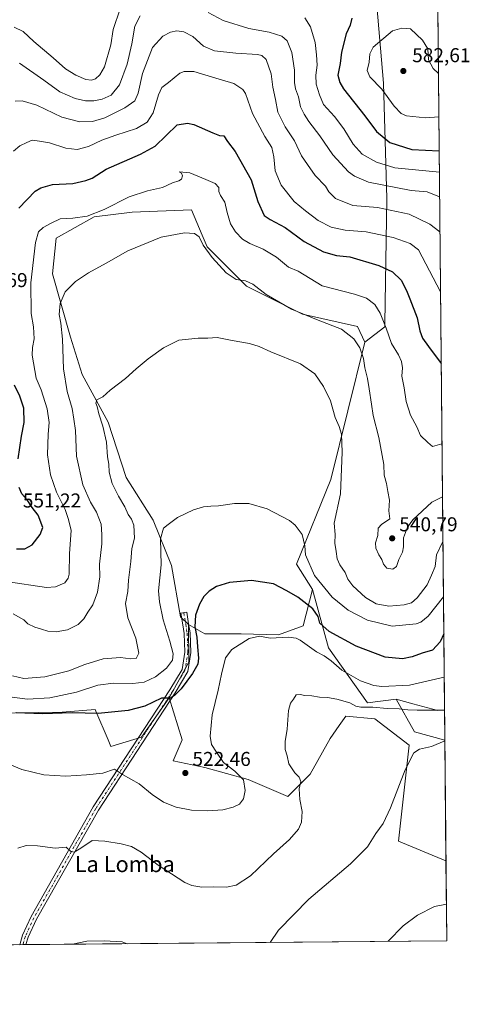
# Model space of a CAD drawing. Units: metres. Extents: x 563231 to 566691, y 4714838 to 4717185.
# Drawn here: x 566457 to 566682, y 4714840 to 4715333 of the extents above; entities that cross this region are included whole.
import ezdxf
from ezdxf.enums import TextEntityAlignment as Align

# ---------------------------------------------------------------- set-up
doc = ezdxf.new("R2010")
doc.units = ezdxf.units.M
doc.header["$MEASUREMENT"] = 0
doc.linetypes.add('DGN Style 4', pattern=[2.6384748266838614, 1.318413404963828, -0.6592067024819142, 0.001648016756204785, -0.6592067024819142])
for name, color, linetype, lineweight in [('Camino Cxs', 7, 'Continuous', 0), ('Camino eje', 30, 'DGN Style 4', 13), ('Comarca CxS', 21, 'Continuous', 0), ('Comunidad Autónoma CxS', 142, 'Continuous', 0), ('Cultivos herbáceos CxS', 92, 'Continuous', 0), ('Cultivos leñosos CxS', 92, 'Continuous', 0), ('Curva de nivel maestra', 30, 'Continuous', 30), ('Curva de nivel normal', 30, 'Continuous', 0), ('Matorral CxS', 135, 'Continuous', 0), ('Municipio CxS', 4, 'Continuous', 0), ('Provincia CxS', 1, 'Continuous', 0), ('Punto de cota en terreno', 7, 'Continuous', 0), ('Rótulo de punto de cota en terreno', 7, 'Continuous', 0), ('Texto cartográfico', 7, 'Continuous', 0)]:
    doc.layers.add(name, color=color, linetype=linetype, lineweight=lineweight)
doc.styles.add('Style-Arial', font='txt')

# ---------------------------------------------------------------- blocks, each defined once
blk = doc.blocks.new('*U14')
at = {"layer": 'Cultivos herbáceos CxS', "color": 92, "linetype": 'Continuous', "lineweight": 0}
blk.add_polyline3d([(566431.7461000001, 4714985.634099999, 524.2462999999989), (566478.5487000003, 4714986.2929, 526.710699999996), (566495.0285, 4714987.611099999, 526.3073000000004), (566495.3656000001, 4714986.824100001, 526.0724000000046), (566501.5478999997, 4714972.398700001, 522.8730999999971), (566502.9385000002, 4714969.153700001, 522.3889000000054), (566518.0998999998, 4714973.7675, 522.7402000000002), (566531.9430999998, 4714993.543099999, 525.5696999999927), (566538.5345000001, 4714972.448899999, 522.3996000000043), (566533.9200999998, 4714961.9023, 522.4311000000016), (566549.7405000003, 4714958.606100001, 521.585500000001), (566571.4938000003, 4714952.6733, 519.140400000004), (566591.2691000003, 4714944.1033, 516.1836000000039), (566602.4754999997, 4714955.3093, 513.9220999999961), (566612.3639000002, 4714973.1073, 513.1533000000054), (566616.9188000001, 4714979.559900001, 513.3371000000043), (566620.2741, 4714984.3137, 513.9014000000025), (566634.7766000004, 4714982.995100001, 513.8049000000028), (566651.9151, 4714969.8113, 510.7627999999968), (566646.6404999997, 4714921.690099999, 508.9174000000058), (566670.2976000002, 4714911.880799999, 507.1187999999966), (566670.6799999997, 4714871.980000001, 503.3196999999927), (566447.0763999998, 4714869.899700001, 513.6206999999995)], dxfattribs=at)
blk.add_polyline3d([(566653.7533999998, 4714990.507900001, 516.8209999999963), (566666.2812999999, 4714987.0493, 515.6092000000062), (566669.5754000006, 4714987.2323, 515.5504999999976), (566669.7191000005, 4714972.247300001, 510.1141999999964), (566654.5516999997, 4714976.402899999, 511.4170000000013), (566645.4013, 4714992.813899999, 517.6435000000056)], close=True, dxfattribs=at)
blk = doc.blocks.new('5PATER')
at = {"layer": 'Cultivos leñosos CxS', "linetype": 'Continuous', "lineweight": 0}
h = blk.add_hatch(color=51, dxfattribs=at)
edge = h.paths.add_edge_path()
edge.add_ellipse((0, 0), major_axis=(-0.1095731443231308, -0.1110710700762829), ratio=0.9994222409660322, start_angle=0, end_angle=360)

msp = doc.modelspace()

# ---------------------------------------------------------------- linework, layer by layer
at = {"layer": 'Camino Cxs', "color": 7, "linetype": 'Continuous', "lineweight": 0, "extrusion": (0.03485839210880113, 0.0003242537742949828, 0.9993922089745743), "elevation": 21786.24173215899, "flags": 128}
msp.add_lwpolyline([(4709397.050172702, -609903.1591315927), (4709397.050172702, -609900.017986626)], dxfattribs=at)
at = {"layer": 'Camino Cxs', "color": 7, "linetype": 'Continuous', "lineweight": 0}
msp.add_polyline3d([(566460.4770000001, 4714870.0244, 511.8369999999995), (566457.3378999997, 4714869.995100001, 511.9465000000055), (566458.7605, 4714874.769099999, 512.2880000000005), (566463.1180999996, 4714884.130100001, 512.7081999999937), (566494.0928999997, 4714938.865900001, 517.5497999999934), (566532.3951000003, 4714997.505700001, 525.8669999999984), (566538.4260999998, 4715007.6347, 527.0681000000042), (566539.8821, 4715016.367699999, 527.6312999999936), (566539.4757000003, 4715025.690099999, 527.2360000000045), (566538.7758999999, 4715030.0449, 527.1006000000052), (566537.8240999999, 4715035.755700001, 526.7581000000064), (566540.7833000004, 4715036.2489, 526.151199999993), (566541.7364999996, 4715030.5295, 526.3638999999966), (566542.4653000003, 4715025.9943, 526.4225000000006), (566542.8929000003, 4715016.1843, 526.4829999999929), (566541.2925000004, 4715006.5847, 526.2065000000002), (566534.9408999998, 4714995.917300001, 525.2287000000069), (566496.6568999998, 4714937.305299999, 517.5016999999935), (566465.7877000002, 4714882.756100001, 512.4296000000032), (566461.5729, 4714873.702099999, 512.0192999999999)], close=True, dxfattribs=at)
msp.add_polyline3d([(566457.3378999997, 4714869.995100001, 511.9465000000055), (566458.7605, 4714874.769099999, 512.2880000000005), (566463.1180999996, 4714884.130100001, 512.7081999999937), (566494.0928999997, 4714938.865900001, 517.5497999999934), (566532.3951000003, 4714997.505700001, 525.8669999999984), (566538.4260999998, 4715007.6347, 527.0681000000042), (566539.8821, 4715016.367699999, 527.6312999999936), (566539.4757000003, 4715025.690099999, 527.2360000000045), (566538.7758999999, 4715030.0449, 527.1006000000052), (566537.8240999999, 4715035.755700001, 526.7581000000064), (566540.7833000004, 4715036.2489, 526.151199999993), (566541.7364999996, 4715030.5295, 526.3638999999966), (566542.4653000003, 4715025.9943, 526.4225000000006), (566542.8929000003, 4715016.1843, 526.4829999999929), (566541.2925000004, 4715006.5847, 526.2065000000002), (566534.9408999998, 4714995.917300001, 525.2287000000069), (566496.6568999998, 4714937.305299999, 517.5016999999935), (566465.7877000002, 4714882.756100001, 512.4296000000032), (566461.5729, 4714873.702099999, 512.0192999999999), (566460.4770000001, 4714870.024300001, 511.8369999999995)], dxfattribs=at)
at = {"layer": 'Camino eje', "color": 30, "linetype": 'DGN Style 4', "lineweight": 13}
msp.add_polyline3d([(566539.3037, 4715036.0023, 526.452900000004), (566540.2560999999, 4715030.2873, 526.7277999999933), (566540.9704999998, 4715025.8421, 526.8295000000071), (566541.3875000002, 4715016.275900001, 527.0721999999951), (566539.8592999997, 4715007.1097, 526.6407999999938), (566533.6681000004, 4714996.7115, 525.5659000000014), (566495.3749000002, 4714938.0855, 517.5317000000068), (566464.4528999999, 4714883.4431, 512.5685999999987), (566460.1667, 4714874.2357, 512.1459000000032), (566458.9073999999, 4714870.0097, 511.8754999999946)], dxfattribs=at)
at = {"layer": 'Comarca CxS', "color": 21, "linetype": 'Continuous', "lineweight": 0, "flags": 128}
msp.add_lwpolyline([(564488.0078937764, 4714851.673413686), (563251.5500004753, 4714840.169982819), (563230.5100004754, 4717153.449982794), (564465.1468004752, 4717164.940268517), (565733.5414287364, 4717176.744725256), (566648.5100005007, 4717185.259982794), (566658.7761245833, 4716114.063793521), (566670.6800005015, 4714871.979982818)], close=True, dxfattribs=at)
at = {"layer": 'Comunidad Autónoma CxS', "color": 142, "linetype": 'Continuous', "lineweight": 0, "flags": 128}
msp.add_lwpolyline([(564488.0078937764, 4714851.673413686), (563251.5500004753, 4714840.169982819), (563230.5100004754, 4717153.449982794), (564465.1468004752, 4717164.940268517), (565733.5414287364, 4717176.744725256), (566648.5100005007, 4717185.259982794), (566658.7761245833, 4716114.063793521), (566670.6800005015, 4714871.979982818)], close=True, dxfattribs=at)
at = {"layer": 'Cultivos herbáceos CxS', "color": 92, "linetype": 'Continuous', "lineweight": 0, "extrusion": (-0.01984357433199714, -0.364318996190709, 0.9310627806825514), "elevation": -1728523.760550522, "flags": 128}
msp.add_lwpolyline([(309372.5789874345, 4412339.371635052), (309382.6083887198, 4412322.306139066), (309397.9793504351, 4412318.735444748)], dxfattribs=at)
at = {"layer": 'Cultivos herbáceos CxS', "color": 92, "linetype": 'Continuous', "lineweight": 0, "extrusion": (0.003267820174140981, -0.3410047743711435, 0.9400558840874276), "elevation": -1605496.73676165, "flags": 128}
msp.add_lwpolyline([(611824.8109076272, 4427219.206593897), (611824.8109076272, 4427203.265320309)], dxfattribs=at)
at = {"layer": 'Cultivos herbáceos CxS', "color": 92, "linetype": 'Continuous', "lineweight": 0, "extrusion": (0.0009083184845092809, -0.09477652562593997, 0.9954981592890096), "elevation": -445843.413747339, "flags": 128}
msp.add_lwpolyline([(611828.9338778951, 4688112.470089164), (611828.9338778951, 4688072.387109596)], dxfattribs=at)
at = {"layer": 'Cultivos herbáceos CxS', "color": 92, "linetype": 'Continuous', "lineweight": 0, "extrusion": (0.0413391438088764, 0.0003846137475614947, 0.9991450982021651), "elevation": 25741.97472537783, "flags": 128}
msp.add_lwpolyline([(4709395.930734995, -609968.047528252), (4709395.930734995, -609757.6555661997)], dxfattribs=at)
at = {"layer": 'Cultivos herbáceos CxS', "color": 92, "linetype": 'Continuous', "lineweight": 0, "extrusion": (0.0901618030019379, 0.000838714402599761, 0.9959267773474065), "elevation": 55537.43715155392, "flags": 128}
msp.add_lwpolyline([(4709396.86948528, -607759.7248772535), (4709396.86948528, -607758.1488900008)], dxfattribs=at)
at = {"layer": 'Cultivos herbáceos CxS', "color": 92, "linetype": 'Continuous', "lineweight": 0, "extrusion": (0.07616041450896402, 0.0007084238352212756, 0.9970953261336113), "elevation": 46992.52129259854, "flags": 128}
msp.add_lwpolyline([(4709397.230849132, -608478.8453354546), (4709397.230849133, -608477.2710948979)], dxfattribs=at)
at = {"layer": 'Cultivos herbáceos CxS', "color": 92, "linetype": 'Continuous', "lineweight": 0}
msp.add_polyline3d([(566629.8245000001, 4715171.305500001, 541.5292999999947), (566612.7232999997, 4715102.637499999, 533.1842999999935), (566595.6601, 4715060.3727, 528.4415000000008), (566603.6063000001, 4715047.614499999, 528.486699999994), (566598.8847000003, 4715029.411900001, 522.9729999999981), (566586.6297000004, 4715024.897100001, 520.6625000000058), (566567.9243000001, 4715025.5419, 520.6652000000031), (566549.8640999999, 4715025.542099999, 523.8919000000024), (566541.6407000005, 4715030.087900001, 526.4204999999929), (566537.6086999997, 4715033.9277, 527.0641000000032), (566533.0943, 4715059.7283, 528.9263999999966), (566524.0647, 4715082.3037, 531.5527000000002), (566510.5201000003, 4715103.589299999, 533.3107000000019), (566501.4901000002, 4715131.324899999, 534.6429000000062), (566488.5903000003, 4715155.190500001, 537.428899999999), (566482.7856999999, 4715173.8959, 539.242499999993), (566473.7560999999, 4715205.501700001, 542.4358999999968), (566475.5305000005, 4715223.3369, 543.8202000000019), (566494.5286999998, 4715234.0189, 545.5078999999969), (566513.5279000001, 4715236.392700001, 543.2502999999997), (566543.2117, 4715237.578299999, 542.4523000000045), (566548.4962999999, 4715224.945699999, 541.0800000000017), (566550.9880999997, 4715218.990300001, 540.9223000000056), (566570.5773, 4715199.4003, 539.9759000000049), (566598.5818999996, 4715185.404899999, 540.7737000000052), (566626.1489000004, 4715179.274700001, 541.8510999999999)], close=True, dxfattribs=at)
for points in [[(566629.8245000001, 4715171.305500001, 541.5292999999947), (566626.1489000004, 4715179.274700001, 541.8510999999999), (566598.5818999996, 4715185.404899999, 540.7737000000052), (566570.5773, 4715199.4003, 539.9759000000049), (566550.9880999997, 4715218.990300001, 540.9223000000056), (566548.4962999999, 4715224.945699999, 541.0800000000017), (566543.2117, 4715237.578299999, 542.4523000000045), (566513.5279000001, 4715236.392700001, 543.2502999999997), (566494.5286999998, 4715234.0189, 545.5078999999969), (566475.5305000005, 4715223.3369, 543.8202000000019), (566473.7560999999, 4715205.501700001, 542.4358999999968), (566482.7856999999, 4715173.8959, 539.242499999993), (566488.5903000003, 4715155.190500001, 537.428899999999), (566501.4901000002, 4715131.324899999, 534.6429000000062), (566510.5201000003, 4715103.589299999, 533.3107000000019), (566524.0647, 4715082.3037, 531.5527000000002), (566533.0943, 4715059.7283, 528.9263999999966), (566537.6086999997, 4715033.9277, 527.0641000000032), (566541.6407000005, 4715030.087900001, 526.4204999999929)], [(566629.8245000001, 4715171.305500001, 541.5292999999947), (566612.7232999997, 4715102.637499999, 533.1842999999935), (566595.6601, 4715060.3727, 528.4415000000008), (566603.6063000001, 4715047.614499999, 528.486699999994)], [(566541.6407000005, 4715030.087900001, 526.4204999999929), (566549.8640999999, 4715025.542099999, 523.8919000000024), (566567.9243000001, 4715025.5419, 520.6652000000031), (566586.6297000004, 4715024.897100001, 520.6625000000058), (566598.8847000003, 4715029.411900001, 522.9729999999981), (566603.6063000001, 4715047.614499999, 528.486699999994)], [(566531.9430999998, 4714993.543099999, 525.5696999999927), (566518.0998999998, 4714973.7675, 522.7402000000002), (566502.9385000002, 4714969.153700001, 522.3889000000054), (566501.5478999997, 4714972.398700001, 522.8730999999971), (566495.3656000001, 4714986.824100001, 526.0724000000046), (566495.0285, 4714987.611099999, 526.3073000000004), (566478.5487000003, 4714986.2929, 526.710699999996), (566431.7461000001, 4714985.634099999, 524.2462999999989)], [(566531.9430999998, 4714993.543099999, 525.5696999999927), (566538.5345000001, 4714972.448899999, 522.3996000000043), (566533.9200999998, 4714961.9023, 522.4311000000016), (566549.7405000003, 4714958.606100001, 521.585500000001), (566571.4938000003, 4714952.6733, 519.140400000004), (566591.2691000003, 4714944.1033, 516.1836000000039), (566602.4754999997, 4714955.3093, 513.9220999999961), (566612.3639000002, 4714973.1073, 513.1533000000054), (566616.9188000001, 4714979.559900001, 513.3371000000043), (566620.2741, 4714984.3137, 513.9014000000025), (566634.7766000004, 4714982.995100001, 513.8049000000028), (566651.9151, 4714969.8113, 510.7627999999968), (566646.6404999997, 4714921.690099999, 508.9174000000058), (566670.2976000002, 4714911.880799999, 507.1187999999966)], [(566645.4013, 4714992.813899999, 517.6435000000056), (566653.7533999998, 4714990.507900001, 516.8209999999963), (566666.2812999999, 4714987.0493, 515.6092000000062), (566669.5754000006, 4714987.2323, 515.5504999999976)]]:
    msp.add_polyline3d(points, dxfattribs=at)
at = {"layer": 'Cultivos leñosos CxS', "color": 92, "linetype": 'Continuous', "lineweight": 0, "extrusion": (-0.2109574187918008, 0.03323615334425891, 0.9769300515224095), "elevation": 37707.5768702825, "flags": 128}
msp.add_lwpolyline([(-4745750.396506876, -170028.6748442297), (-4745731.907759, -170025.49587119), (-4745712.787754598, -170032.6587450431)], dxfattribs=at)
at = {"layer": 'Cultivos leñosos CxS', "color": 92, "linetype": 'Continuous', "lineweight": 0, "extrusion": (-0.01984357433199714, -0.364318996190709, 0.9310627806825514), "elevation": -1728523.760550522, "flags": 128}
msp.add_lwpolyline([(309372.5789874345, 4412339.371635052), (309382.6083887198, 4412322.306139066), (309397.9793504351, 4412318.735444748)], dxfattribs=at)
at = {"layer": 'Cultivos leñosos CxS', "color": 92, "linetype": 'Continuous', "lineweight": 0, "extrusion": (0.0004749697841878501, -0.0495546335052908, 0.9987713015009294), "elevation": -232870.0832849815, "flags": 128}
msp.add_lwpolyline([(611833.5421496314, 4703563.475118491), (611833.5421496314, 4703503.03147867)], dxfattribs=at)
at = {"layer": 'Cultivos leñosos CxS', "color": 92, "linetype": 'Continuous', "lineweight": 0}
msp.add_polyline3d([(566645.4013, 4714992.813899999, 517.6435000000056), (566654.5516999997, 4714976.402899999, 511.4170000000013), (566669.7191000005, 4714972.247300001, 510.1141999999964), (566670.2976000002, 4714911.880799999, 507.1187999999966), (566646.6404999997, 4714921.690099999, 508.9174000000058), (566651.9151, 4714969.8113, 510.7627999999968), (566634.7766000004, 4714982.995100001, 513.8049000000028), (566620.2741, 4714984.3137, 513.9014000000025), (566616.9188000001, 4714979.559900001, 513.3371000000043), (566612.3639000002, 4714973.1073, 513.1533000000054), (566602.4754999997, 4714955.3093, 513.9220999999961), (566591.2691000003, 4714944.1033, 516.1836000000039), (566571.4938000003, 4714952.6733, 519.140400000004), (566549.7405000003, 4714958.606100001, 521.585500000001), (566533.9200999998, 4714961.9023, 522.4311000000016), (566538.5345000001, 4714972.448899999, 522.3996000000043), (566531.9430999998, 4714993.543099999, 525.5696999999927), (566541.8311000001, 4715011.3411, 527.0994000000064), (566541.6407000005, 4715030.087900001, 526.4204999999929), (566549.8640999999, 4715025.542099999, 523.8919000000024), (566567.9243000001, 4715025.5419, 520.6652000000031), (566586.6297000004, 4715024.897100001, 520.6625000000058), (566598.8847000003, 4715029.411900001, 522.9729999999981), (566603.6063000001, 4715047.614499999, 528.486699999994), (566611.5465000002, 4715018.488700001, 522.6273999999976), (566631.1573000001, 4714991.022299999, 516.6085000000021)], close=True, dxfattribs=at)
for points in [[(566541.6407000005, 4715030.087900001, 526.4204999999929), (566549.8640999999, 4715025.542099999, 523.8919000000024), (566567.9243000001, 4715025.5419, 520.6652000000031), (566586.6297000004, 4715024.897100001, 520.6625000000058), (566598.8847000003, 4715029.411900001, 522.9729999999981), (566603.6063000001, 4715047.614499999, 528.486699999994)], [(566603.6063000001, 4715047.614499999, 528.486699999994), (566611.5465000002, 4715018.488700001, 522.6273999999976), (566631.1573000001, 4714991.022299999, 516.6085000000021), (566645.4013, 4714992.813899999, 517.6435000000056)], [(566531.9430999998, 4714993.543099999, 525.5696999999927), (566538.5345000001, 4714972.448899999, 522.3996000000043), (566533.9200999998, 4714961.9023, 522.4311000000016), (566549.7405000003, 4714958.606100001, 521.585500000001), (566571.4938000003, 4714952.6733, 519.140400000004), (566591.2691000003, 4714944.1033, 516.1836000000039), (566602.4754999997, 4714955.3093, 513.9220999999961), (566612.3639000002, 4714973.1073, 513.1533000000054), (566616.9188000001, 4714979.559900001, 513.3371000000043), (566620.2741, 4714984.3137, 513.9014000000025), (566634.7766000004, 4714982.995100001, 513.8049000000028), (566651.9151, 4714969.8113, 510.7627999999968), (566646.6404999997, 4714921.690099999, 508.9174000000058), (566670.2976000002, 4714911.880799999, 507.1187999999966)]]:
    msp.add_polyline3d(points, dxfattribs=at)
at = {"layer": 'Curva de nivel maestra', "color": 30, "linetype": 'Continuous', "lineweight": 30, "flags": 128}
for points, elevation in [([(566623.2800000003, 4715333.470100001), (566622.4199999999, 4715329.950099999), (566620.3600000005, 4715325.550100001), (566618.0599999996, 4715316.4101), (566617.3600000005, 4715310.710100001), (566616.3499999996, 4715304.9901), (566617.2300000004, 4715301.170100001), (566619.1399999997, 4715298.1501), (566629.7000000002, 4715284.6501), (566635.5800000001, 4715276.720100001), (566642.2000000002, 4715271.1601), (566653.1600000003, 4715267.6801), (566666.8935000002, 4715267.071799999)], 575), ([(566456.8200000003, 4715238.4001), (566465.0599999996, 4715246.860099999), (566467.8399999999, 4715248.550100001), (566473.7999999998, 4715250.2501), (566483.9299999997, 4715250.800100001), (566490.3700000001, 4715252.2301), (566493.5, 4715253.390100001), (566500.5, 4715257.8301), (566517.6699999999, 4715265.420100001), (566525.04, 4715269.380100001), (566535.9199999999, 4715280.0001), (566541.1600000003, 4715280.9001), (566544.3700000001, 4715280.280099999), (566553.8099999996, 4715276.0101), (566557.2100000001, 4715274.7401), (566559.29, 4715274.4901), (566561.1500000004, 4715271.7401), (566564.9500000002, 4715266.710100001), (566572.9299999997, 4715252.4801), (566576.29, 4715241.720100001), (566579.5, 4715234.7601), (566582.5099999999, 4715232.710100001), (566589.9800000004, 4715228.640100001), (566599.4500000002, 4715221.790100001), (566609.1600000003, 4715216.4801), (566615.5300000003, 4715214.7301), (566622.2699999996, 4715214.090100001), (566636.6799999997, 4715209.6601), (566643.6299999999, 4715206.550100001), (566647.8499999996, 4715202.360099999), (566650.5499999998, 4715197.280099999), (566652.1699999999, 4715192.970100001), (566655.9600000001, 4715183.5001), (566657.2199999997, 4715177.110099999), (566658.5, 4715173.380100001), (566661.6399999997, 4715169.2401), (566667.9127000002, 4715160.7271)], 550), ([(566456.5800000001, 4715112.940099999), (566458.1500000004, 4715124.270099999), (566459.4800000004, 4715131.2401), (566459.3399999999, 4715138.4001), (566457.4100000003, 4715144.4001), (566454.6900000004, 4715149.8101)], 550), ([(566455.7699999996, 4715067.940099999), (566459.8899999997, 4715068.0101), (566463.5599999996, 4715070.040100001), (566467.6299999999, 4715075.2301), (566468.8499999996, 4715078.6601), (566466.4900000002, 4715084.8101), (566463.4800000004, 4715088.7401), (566461.04, 4715092.5801), (566458.3600000005, 4715095.5701), (566457.0800000001, 4715098.620100001)], 550), ([(566669.2089999998, 4715025.4681), (566667.4400000004, 4715021.4001), (566663.5899999999, 4715017.3301), (566658.4400000004, 4715015.770099999), (566653.4100000003, 4715013.9001), (566648.5800000001, 4715012.890100001), (566639.8799999999, 4715013.7601), (566625.3899999997, 4715019.280099999), (566612.0199999996, 4715026.6601), (566607.2800000003, 4715030.800100001), (566606.4500000002, 4715034.1801), (566603.79, 4715038.040100001), (566596.2599999999, 4715043.870100001), (566590.8700000001, 4715046.9801), (566584.1799999997, 4715050.470100001), (566573.1799999997, 4715052.0701), (566562.1799999997, 4715051.170100001), (566555.6200000001, 4715049.090100001), (566551.9400000004, 4715046.7401), (566549.29, 4715044.1801), (566547.1200000001, 4715040.350099999), (566545.1799999997, 4715034.7401), (566544.8799999999, 4715028.9101), (566545.8600000005, 4715023.860099999), (566546.0899999999, 4715018.9801), (566546.6399999997, 4715013.3101), (566546.2999999998, 4715010.350099999), (566543.7400000002, 4715005.700099999), (566537.9800000004, 4714997.9301), (566534.6900000004, 4714994.6801), (566532.6500000004, 4714993.300100001), (566528.1299999999, 4714993.2601), (566519.7999999998, 4714989.3301), (566511.4400000004, 4714987.0601), (566496.5099999999, 4714985.6501), (566483.6100000005, 4714985.890100001), (566468.7999999998, 4714985.4901), (566455.5300000003, 4714985.960100001)], 525)]:
    msp.add_lwpolyline(points, dxfattribs=dict(at, elevation=elevation))
at = {"layer": 'Curva de nivel normal', "color": 30, "linetype": 'Continuous', "lineweight": 0, "flags": 128}
for points, elevation in [([(566454.5700000003, 4715328.850099999), (566459.1100000005, 4715326.6801), (566464.4699999997, 4715321.8201), (566474.0899999999, 4715313.630100001), (566480.25, 4715308.100099999), (566485.3300000001, 4715304.850099999), (566490.2999999998, 4715302.7301), (566493.1299999999, 4715302.340100001), (566495.2199999997, 4715303.100099999), (566497.4000000004, 4715305.0801), (566499.6200000001, 4715309.030099999), (566502.9199999999, 4715320.0801), (566504.0999999996, 4715327.8201), (566507.4500000002, 4715338.0101)], 570), ([(566457.2699999996, 4715310.9901), (566469.4699999997, 4715302.440099999), (566477.3200000003, 4715296.530099999), (566485.0099999999, 4715293.1601), (566490.25, 4715292.0101), (566494.4100000003, 4715292.0701), (566498.5199999996, 4715292.9001), (566503.0499999998, 4715294.9801), (566507.1900000004, 4715300.130100001), (566510.9400000004, 4715310.4001), (566513.4199999999, 4715320.620100001), (566514.9199999999, 4715329.360099999), (566517.4600000001, 4715334.670100001)], 565), ([(566551.4400000004, 4715336.300100001), (566559.04, 4715332.3101), (566571.7999999998, 4715328.2401), (566581.9299999997, 4715326.340100001), (566588.25, 4715324.4901), (566591.0099999999, 4715322.040100001), (566593.2300000004, 4715316.190099999), (566594.54, 4715307.4101), (566594.54, 4715301.3201), (566595.1100000005, 4715298.100099999), (566596.5800000001, 4715294.110099999), (566597.5499999998, 4715289.0801), (566599.5199999996, 4715285.380100001), (566601.7999999998, 4715281.670100001), (566607.3200000003, 4715274.520099999), (566613.7400000002, 4715265.130100001), (566621.5800000001, 4715256.5101), (566624.6799999997, 4715254.370100001), (566631.6699999999, 4715251.390100001), (566652.9600000001, 4715247.1501), (566660.9100000003, 4715246.4901), (566667.1139000002, 4715244.078500001)], 565), ([(566599.7199999997, 4715333.5801), (566602.54, 4715329.030099999), (566604.9299999997, 4715321.280099999), (566605.5300000003, 4715315.0101), (566606, 4715309.870100001), (566605.3499999996, 4715304.880100001), (566605.5099999999, 4715300.370100001), (566607.0999999996, 4715295.040100001), (566609.1200000001, 4715290.2401), (566614.6500000004, 4715284.170100001), (566619.2999999998, 4715278.030099999), (566623.8499999996, 4715270.390100001), (566628.4500000002, 4715265.420100001), (566635.5499999998, 4715261.460100001), (566644.7400000002, 4715258.5101), (566666.9956999999, 4715256.407600001)], 570), ([(566455.0800000001, 4715291.890100001), (566458.5099999999, 4715292.050100001), (566465.8700000001, 4715289.850099999), (566478.3600000005, 4715283.880100001), (566487.2999999998, 4715281.4901), (566493.6799999997, 4715281.6601), (566499.8899999997, 4715283.5601), (566509.9299999997, 4715288.4901), (566514.7699999996, 4715292.100099999), (566516.4699999997, 4715295.960100001), (566518.7199999997, 4715305.710100001), (566523.6399999997, 4715318.7401), (566528.8600000005, 4715324.4801), (566532.6799999997, 4715326.5001), (566535.8600000005, 4715327.140100001), (566539.3300000001, 4715326.5701), (566543.7699999996, 4715324.2301), (566549.2199999997, 4715319.460100001), (566554.5999999996, 4715317.0601), (566565.2999999998, 4715315.870100001), (566576.2000000002, 4715315.220100001), (566578.2300000004, 4715314.8201), (566580.5099999999, 4715312.700099999), (566583.0099999999, 4715305.540100001), (566583.7400000002, 4715298.890100001), (566585.1399999997, 4715292.7401), (566586.2999999998, 4715286.380100001), (566589.9800000004, 4715279.0001), (566594.5800000001, 4715272.0101), (566598.04, 4715264.5801), (566601.1600000003, 4715260.1501), (566605.0099999999, 4715254.710100001), (566610.0800000001, 4715249.390100001), (566611.8099999996, 4715246.4901), (566615.0300000003, 4715243.1801), (566623.7699999996, 4715239.7401), (566636.0899999999, 4715238.710100001), (566651.9100000003, 4715235.390100001), (566662.2800000003, 4715230.450099999), (566667.2825999996, 4715226.479499999)], 560), ([(566666.7306000004, 4715284.070800001), (566660.1399999997, 4715283.520099999), (566650.6399999997, 4715284.590100001), (566647.9400000004, 4715285.720100001), (566644.3700000001, 4715289.350099999), (566638.3200000003, 4715297.9801), (566632.2999999998, 4715304.040100001), (566631, 4715307.190099999), (566631.8499999996, 4715311.460100001), (566632.2599999999, 4715315.5001), (566633.8600000005, 4715318.940099999), (566643.5599999996, 4715327.0801), (566648.3099999996, 4715328.440099999), (566652.5800000001, 4715328.120100001), (566658.4900000002, 4715322.420100001), (566661.25, 4715318.120100001), (566661.5999999996, 4715312.640100001), (566663.9699999997, 4715308.210100001), (566666.5228000004, 4715305.7588)], 580), ([(566454.1699999999, 4715266.9001), (566457.3600000005, 4715269.520099999), (566460.8600000005, 4715271.3101), (566463.5199999996, 4715272.4301), (566467.1900000004, 4715271.9101), (566472.1900000004, 4715271.030099999), (566480.3300000001, 4715268.4001), (566486.1100000005, 4715267.800100001), (566491.6500000004, 4715269.200099999), (566498.4299999997, 4715272.380100001), (566505.3899999997, 4715274.9801), (566515.6699999999, 4715278.200099999), (566520.9800000004, 4715281.4001), (566523.9600000001, 4715286.1501), (566526.5999999996, 4715295.040100001), (566528.4199999999, 4715298.670100001), (566531.6699999999, 4715301.2301), (566537.29, 4715305.840100001), (566539.4400000004, 4715306.6801), (566544.2699999996, 4715306.6801), (566553.6699999999, 4715303.970100001), (566564.2999999998, 4715300.7601), (566568.7800000003, 4715297.8201), (566570.1799999997, 4715295.6601), (566573.6500000004, 4715285.6801), (566579.7800000003, 4715274.290100001), (566583.2400000002, 4715268.720100001), (566584.2999999998, 4715264.050100001), (566585.0199999996, 4715257.030099999), (566587.9800000004, 4715249.940099999), (566594.5, 4715241.700099999), (566600.1600000003, 4715237.040100001), (566606.4299999997, 4715232.300100001), (566612.9299999997, 4715228.860099999), (566619.8799999999, 4715227.3201), (566630.4199999999, 4715226.5001), (566643.9000000004, 4715223.700099999), (566652.3799999999, 4715220.670100001), (566656.4900000002, 4715217.520099999), (566667.5698999995, 4715196.4955)], 555), ([(566668.2976000002, 4715120.568399999), (566663.5, 4715119.210100001), (566661.3099999996, 4715121.100099999), (566657.6299999999, 4715124.7301), (566655.79, 4715129.0601), (566652.5199999996, 4715134.890100001), (566650.3700000001, 4715141.700099999), (566649.3799999999, 4715148.5601), (566648.3099999996, 4715154.4001), (566648.5, 4715158.5701), (566648.1399999997, 4715161.770099999), (566646.54, 4715165.090100001), (566643.1399999997, 4715170.690099999), (566640.4500000002, 4715178.3201), (566637.4600000001, 4715185.920100001), (566634.7000000002, 4715190.2601), (566630.5999999996, 4715193.4001), (566624.5199999996, 4715195.340100001), (566608.5199999996, 4715199.5001), (566596.3700000001, 4715206.860099999), (566591.6399999997, 4715208.840100001), (566585.6900000004, 4715213.8101), (566579.04, 4715217.920100001), (566572.2599999999, 4715220.720100001), (566568.5899999999, 4715222.870100001), (566565.0700000003, 4715226.5701), (566562.6500000004, 4715230.590100001), (566560.9500000002, 4715236.1501), (566559.8499999996, 4715241.390100001), (566557.6900000004, 4715244.670100001), (566556.7800000003, 4715246.7401), (566556.7999999998, 4715248.7501), (566554.9800000004, 4715250.7401), (566550.25, 4715252.6801), (566542.3300000001, 4715256.130100001), (566537.0099999999, 4715256.620100001), (566538.1699999999, 4715255.870100001), (566538.6299999999, 4715254.590100001), (566538.1500000004, 4715252.940099999), (566536.7999999998, 4715252.0601), (566533.6399999997, 4715251.020099999), (566528.6299999999, 4715248.710100001), (566521.1900000004, 4715247.100099999), (566512.0300000003, 4715244.0801), (566499.54, 4715237.6801), (566491.0999999996, 4715234.390100001), (566483.8200000003, 4715233.380100001), (566477.5999999996, 4715232.9801), (566473.0800000001, 4715230.850099999), (566468.9800000004, 4715228.720100001), (566466.7400000002, 4715226.5001), (566465.2100000001, 4715221.2601), (566462.8099999996, 4715201.0101), (566463.0800000001, 4715185.7401), (566464.2199999997, 4715178.9801), (566464.6200000001, 4715173.050100001), (566463.7300000004, 4715168.7401), (566463.5599999996, 4715164.8101), (566465.5300000003, 4715153.4001), (566468.0999999996, 4715147.460100001), (566471.1200000001, 4715138.0001), (566472.0899999999, 4715131.130100001), (566471.5099999999, 4715125.4001), (566471.2800000003, 4715115.0601), (566472.7599999999, 4715105.050100001), (566475.6799999997, 4715096.340100001), (566480.0899999999, 4715087.720100001), (566481.7300000004, 4715082.7301), (566483.0499999998, 4715077.140100001), (566482.1699999999, 4715065.600099999), (566481.9900000002, 4715055.3301), (566481.5999999996, 4715053.3201), (566479.8300000001, 4715050.9301), (566475.2699999996, 4715048.950099999), (566470.6500000004, 4715048.690099999), (566450.5199999996, 4715051.710100001)], 545), ([(566668.5514000002, 4715094.0803), (566663.29, 4715091.2601), (566653.7400000002, 4715082.4901), (566651.0999999996, 4715078.7601), (566649.1600000003, 4715073.460100001), (566649.1399999997, 4715069.0601), (566648.5999999996, 4715066.4001), (566646.7400000002, 4715062.7301), (566645.6399999997, 4715059.190099999), (566643.6799999997, 4715057.780099999), (566640.7999999998, 4715058.360099999), (566639.0499999998, 4715060.390100001), (566638.2199999997, 4715062.670100001), (566636.7000000002, 4715065.040100001), (566635.25, 4715068.280099999), (566635.1200000001, 4715071.040100001), (566636.2000000002, 4715074.7301), (566636.4199999999, 4715078.2601), (566638.1200000001, 4715080.200099999), (566642.2699999996, 4715082.9301), (566641.79, 4715087.0601), (566642.0300000003, 4715092.390100001), (566641.2999999998, 4715096.700099999), (566640.5199999996, 4715100.6801), (566639.3399999999, 4715104.9001), (566639.2000000002, 4715110.210100001), (566636.7300000004, 4715123.620100001), (566633.8600000005, 4715134.7501), (566633.1600000003, 4715140.370100001), (566631.8799999999, 4715148.0601), (566631.1200000001, 4715153.170100001), (566629.7599999999, 4715158.590100001), (566629.0499999998, 4715163.2601), (566627.2800000003, 4715168.540100001), (566624.3399999999, 4715173.0001), (566618.0199999996, 4715177.940099999), (566606.4100000003, 4715182.3201), (566593.0700000003, 4715187.920100001), (566580.5099999999, 4715195.1801), (566573.7599999999, 4715200.380100001), (566570.1600000003, 4715202.030099999), (566565.4400000004, 4715202.720100001), (566560.5199999996, 4715205.9901), (566553.4500000002, 4715213.6501), (566548.9699999997, 4715219.840100001), (566546.9299999997, 4715223.9901), (566544.7300000004, 4715225.710100001), (566539.5999999996, 4715226.0001), (566528.0800000001, 4715223.890100001), (566511.4000000004, 4715217.120100001), (566500.5800000001, 4715210.940099999), (566491.7699999996, 4715206.110099999), (566485.25, 4715201.6601), (566480.0999999996, 4715196.5801), (566477.5300000003, 4715190.770099999), (566477.0999999996, 4715185.200099999), (566477.9600000001, 4715180.9101), (566478.7800000003, 4715172.850099999), (566479.1299999999, 4715158.0101), (566481.04, 4715146.6601), (566483.4600000001, 4715138.1601), (566484.4199999999, 4715132.9001), (566485.2400000002, 4715127.2601), (566485.7800000003, 4715114.380100001), (566488.8700000001, 4715100.040100001), (566492.6600000003, 4715091.4001), (566495.7599999999, 4715086.290100001), (566498.04, 4715080.300100001), (566498.4299999997, 4715075.2401), (566498.4299999997, 4715070.530099999), (566497.2599999999, 4715060.350099999), (566497.29, 4715053.940099999), (566496.2100000001, 4715046.340100001), (566493.7999999998, 4715039.970100001), (566491.3399999999, 4715036.340100001), (566489.4000000004, 4715032.940099999), (566486.5800000001, 4715030.100099999), (566481.1900000004, 4715027.470100001), (566475.5099999999, 4715026.460100001), (566471.3399999999, 4715026.8101), (566468.2999999998, 4715027.840100001), (566464.8499999996, 4715028.7301), (566461.3300000001, 4715030.5101), (566459.4199999999, 4715032.5001), (566454.04, 4715035.5601)], 540), ([(566668.7669000002, 4715071.602600001), (566665.6200000001, 4715064.9901), (566664.8700000001, 4715059.200099999), (566663.0199999996, 4715054.7601), (566660.8300000001, 4715049.9801), (566655.9400000004, 4715043.4001), (566653.04, 4715040.9001), (566649.3300000001, 4715039.9101), (566641.7999999998, 4715039.290100001), (566635.4600000001, 4715040.4801), (566630.1200000001, 4715043.590100001), (566623.7999999998, 4715049.4301), (566621.3200000003, 4715052.870100001), (566619.9500000002, 4715056.1601), (566617.1900000004, 4715059.960100001), (566615.9600000001, 4715062.9801), (566615.4299999997, 4715066.7301), (566614.6900000004, 4715070.7601), (566614.9699999997, 4715075.200099999), (566614.5099999999, 4715080.840100001), (566617.5999999996, 4715095.4801), (566618.4299999997, 4715116.3101), (566618.0499999998, 4715125.360099999), (566616.9800000004, 4715129.2401), (566615.0199999996, 4715133.7401), (566612.5599999996, 4715142.090100001), (566609.1900000004, 4715149.1501), (566604.7100000001, 4715155.590100001), (566597.6200000001, 4715160.4901), (566582.8700000001, 4715166.5101), (566576.9699999997, 4715169.2501), (566572.1799999997, 4715170.7601), (566563.5099999999, 4715172.200099999), (566555.9199999999, 4715173.6501), (566551.2800000003, 4715173.4001), (566546.4199999999, 4715173.300100001), (566536.8499999996, 4715172.360099999), (566529.1799999997, 4715168.4901), (566521.5199999996, 4715163.030099999), (566515.5199999996, 4715158.0601), (566510.1900000004, 4715153.1501), (566502.5199999996, 4715147.4301), (566498.8499999996, 4715144.090100001), (566495.8300000001, 4715142.5701), (566495.3200000003, 4715140.880100001), (566496.0199999996, 4715139.2301), (566496.9199999999, 4715135.460100001), (566498.8300000001, 4715129.370100001), (566500.7599999999, 4715121.300100001), (566501.25, 4715114.020099999), (566501.7800000003, 4715110.4001), (566502.0899999999, 4715106.4001), (566503.5099999999, 4715100.630100001), (566506.6100000005, 4715094.3201), (566509.7999999998, 4715088.9801), (566511.4600000001, 4715085.1601), (566513.2000000002, 4715082.890100001), (566514.29, 4715079.770099999), (566514.6200000001, 4715073.340100001), (566513.29, 4715068.1801), (566512.8200000003, 4715061.720100001), (566511.7599999999, 4715052.3101), (566511.29, 4715046.7301), (566510.25, 4715040.7301), (566511.4199999999, 4715033.4101), (566515.2800000003, 4715023.3201), (566516.8300000001, 4715015.7401), (566515.5800000001, 4715013.0601), (566512.7599999999, 4715012.890100001), (566507.6699999999, 4715013.670100001), (566499.0599999996, 4715012.9901), (566489.8600000005, 4715010.210100001), (566481.8600000005, 4715006.9301), (566469.8300000001, 4715003.890100001), (566459.4199999999, 4715003.0801), (566453.7999999998, 4715004.450099999)], 535), ([(566669.0316000005, 4715043.978700001), (566661.4699999997, 4715034.2501), (566657.7000000002, 4715031.300100001), (566655.3499999996, 4715030.5101), (566643.3799999999, 4715029.3101), (566631.0099999999, 4715032.280099999), (566621.5, 4715037.370100001), (566613.3899999997, 4715043.840100001), (566604.6900000004, 4715054.710100001), (566600.0899999999, 4715064.970100001), (566599.7999999998, 4715069.4101), (566598.4600000001, 4715075.120100001), (566594.8899999997, 4715079.770099999), (566592.0800000001, 4715082.100099999), (566580.9699999997, 4715088.0601), (566571.75, 4715090.7401), (566564.7199999997, 4715090.6801), (566556.7300000004, 4715089.420100001), (566552.8899999997, 4715089.4001), (566549.1799999997, 4715089.040100001), (566544.1799999997, 4715087.470100001), (566536.1799999997, 4715083.5801), (566531.5099999999, 4715080.190099999), (566529.1500000004, 4715078.4101), (566527.6399999997, 4715073.020099999), (566527.9400000004, 4715060.040100001), (566526.6799999997, 4715046.9801), (566527.2400000002, 4715041.4001), (566529.0599999996, 4715032.4101), (566532.4000000004, 4715021.7401), (566534.0499999998, 4715015.4101), (566533.6600000003, 4715012.370100001), (566530.6699999999, 4715008.380100001), (566525.1900000004, 4715003.920100001), (566519.5199999996, 4715001.360099999), (566513.8600000005, 4715000.6601), (566504.1900000004, 4715000.800100001), (566496.4199999999, 4714999.780099999), (566485.7699999996, 4714996.300100001), (566472.3499999996, 4714993.4001), (566461.2400000002, 4714992.840100001), (566447.0999999996, 4714994.6501)], 530), ([(566669.4161, 4715003.8554), (566652.1399999997, 4714999.870100001), (566638.2699999996, 4714999.1601), (566634.2699999996, 4714999.6601), (566627.54, 4715001.9001), (566618.2300000004, 4715007.3301), (566612.9900000002, 4715012.020099999), (566609.4800000004, 4715014.440099999), (566605.6799999997, 4715016.5101), (566597.4800000004, 4715022.3201), (566595.4900000002, 4715023.390100001), (566591.6699999999, 4715023.780099999), (566582.5099999999, 4715023.390100001), (566577.1799999997, 4715024.380100001), (566571.9100000003, 4715023.210100001), (566563.2999999998, 4715017.690099999), (566560.1299999999, 4715013.4101), (566558.1299999999, 4715005.380100001), (566556.4699999997, 4714997.290100001), (566553.5099999999, 4714985.040100001), (566552.4699999997, 4714974.3301), (566553.1600000003, 4714970.100099999), (566555.7199999997, 4714966.3301), (566559.1200000001, 4714961.0801), (566564.8300000001, 4714956.790100001), (566569.1200000001, 4714952.420100001), (566570.04, 4714947.0701), (566569.1799999997, 4714942.9801), (566567.0999999996, 4714940.350099999), (566564.0499999998, 4714938.7501), (566558.75, 4714937.520099999), (566551.25, 4714936.960100001), (566543.1799999997, 4714937.220100001), (566535.4600000001, 4714938.780099999), (566529.2000000002, 4714941.290100001), (566523.4400000004, 4714945.130100001), (566517, 4714950.5001), (566508.6799999997, 4714955.1801), (566504.7000000002, 4714957.7401), (566498.9000000004, 4714955.790100001), (566490.7400000002, 4714955.0001), (566480.4100000003, 4714954.340100001), (566469.4100000003, 4714954.880100001), (566458.3499999996, 4714957.620100001), (566445.4800000004, 4714962.890100001)], 520), ([(566669.5741999998, 4714987.365599999), (566655.9299999997, 4714987.280099999), (566651.1699999999, 4714987.460100001), (566646.8399999999, 4714988.0001), (566640.9100000003, 4714988.170100001), (566633.7400000002, 4714988.8201), (566627.8200000003, 4714988.720100001), (566625.3099999996, 4714989.2401), (566622.2199999997, 4714990.9901), (566615.8499999996, 4714992.8101), (566611.1799999997, 4714993.620100001), (566607.1900000004, 4714993.840100001), (566603.2199999997, 4714994.540100001), (566599.6200000001, 4714994.620100001), (566597.5499999998, 4714995.1801), (566595.4699999997, 4714995.0001), (566594.1600000003, 4714992.860099999), (566592.5499999998, 4714990.7401), (566591.5700000003, 4714987.0701), (566590.9900000002, 4714977.840100001), (566589.9900000002, 4714971.550100001), (566590.0099999999, 4714967.5701), (566590.9699999997, 4714964.530099999), (566591.8200000003, 4714960.460100001), (566594.8399999999, 4714955.940099999), (566597.0199999996, 4714953.860099999), (566597.8099999996, 4714951.5801), (566596.9800000004, 4714947.9001), (566597.2400000002, 4714942.610099999), (566598.4699999997, 4714936.5601), (566598.1699999999, 4714931.2601), (566596.5800000001, 4714927.690099999), (566592.0999999996, 4714922.6501), (566584.1500000004, 4714915.420100001), (566572.5899999999, 4714904.5101), (566565.5300000003, 4714899.7601), (566560.5700000003, 4714898.8201), (566554.0199999996, 4714898.9001), (566548.4000000004, 4714898.7401), (566543.3399999999, 4714899.600099999), (566539.8099999996, 4714901.100099999), (566526.5499999998, 4714909.780099999), (566517.9600000001, 4714916.2601), (566513.1799999997, 4714919.100099999), (566508.04, 4714920.5101), (566499.9000000004, 4714921.7501), (566493.5199999996, 4714922.040100001), (566487.7999999998, 4714918.2501), (566484.5700000003, 4714916.270099999), (566482.7800000003, 4714916.8301), (566480.5800000001, 4714918.7601), (566475.04, 4714918.270099999), (566466.1699999999, 4714919.460100001), (566460.5199999996, 4714919.670100001), (566456.3799999999, 4714918.350099999)], 515), ([(566669.7219000002, 4714971.954299999), (566663.0199999996, 4714969.100099999), (566657.1399999997, 4714967.780099999), (566654.2699999996, 4714965.920100001), (566649.9800000004, 4714957.4101), (566642.6299999999, 4714938.4101), (566638.8799999999, 4714930.620100001), (566635.2300000004, 4714925.620100001), (566631.1399999997, 4714918.970100001), (566622.5499999998, 4714910.440099999), (566601.7599999999, 4714892.8101), (566586.6500000004, 4714877.190099999), (566582.3958000002, 4714871.158600001)], 510), ([(566670.5039999997, 4714890.339600001), (566664.5599999996, 4714889.090100001), (566656.1399999997, 4714884.780099999), (566648.8499999996, 4714879.5001), (566641.4598000003, 4714871.708100001)], 505), ([(566511.0692999996, 4714870.494999999), (566508.4900000002, 4714871.5001), (566499.6100000005, 4714871.840100001), (566490.8700000001, 4714871.700099999), (566483.6919, 4714870.240499999)], 510), ([(566483.6919, 4714870.240499999), (566483.6887999997, 4714870.239900001)], 510)]:
    msp.add_lwpolyline(points, dxfattribs=dict(at, elevation=elevation))
at = {"layer": 'Matorral CxS', "color": 135, "linetype": 'Continuous', "lineweight": 0, "extrusion": (0.000247943346616466, -0.02587097217326386, 0.9996652596358978), "elevation": -121325.4236087394, "flags": 128}
msp.add_lwpolyline([(611829.1771687703, 4708359.325849894), (611829.1771687703, 4707777.020397155)], dxfattribs=at)
at = {"layer": 'Matorral CxS', "color": 135, "linetype": 'Continuous', "lineweight": 0, "extrusion": (-0.2109574187918008, 0.03323615334425891, 0.9769300515224095), "elevation": 37707.5768702825, "flags": 128}
msp.add_lwpolyline([(-4745750.396506876, -170028.6748442297), (-4745731.907759, -170025.49587119), (-4745712.787754598, -170032.6587450431)], dxfattribs=at)
at = {"layer": 'Matorral CxS', "color": 135, "linetype": 'Continuous', "lineweight": 0}
for points in [[(566663.9968999998, 4715569.316099999, 530.6159999999945), (566669.5754000006, 4714987.2323, 515.5504999999976), (566666.2812999999, 4714987.0493, 515.6092000000062), (566653.7533999998, 4714990.507900001, 516.8209999999963), (566645.4013, 4714992.813899999, 517.6435000000056), (566631.1573000001, 4714991.022299999, 516.6085000000021), (566611.5465000002, 4715018.488700001, 522.6273999999976), (566603.6063000001, 4715047.614499999, 528.486699999994), (566595.6601, 4715060.3727, 528.4415000000008), (566612.7232999997, 4715102.637499999, 533.1842999999935), (566629.8245000001, 4715171.305500001, 541.5292999999947), (566639.7273000004, 4715179.011499999, 544.9900000000052), (566639.7544999998, 4715180.7653, 545.2026999999945), (566640.6967000002, 4715243.1753, 563.2795000000042), (566639.1568999998, 4715300.9757, 580.917100000006), (566635.8006999996, 4715339.708500001, 576.636599999998)], [(566580.1164999995, 4715553.758500001, 546.3656999999948), (566573.4269000003, 4715506.483100001, 560.5222999999969), (566556.2783000004, 4715466.2883, 576.3086000000039), (566570.5253, 4715429.496099999, 586.9940999999963), (566592.3079000004, 4715406.8387, 588.505799999999), (566621.0453000005, 4715372.0373, 585.4235999999946), (566635.8006999996, 4715339.708500001, 576.636599999998), (566639.1568999998, 4715300.9757, 580.917100000006), (566640.6967000002, 4715243.1753, 563.2795000000042), (566639.7544999998, 4715180.7653, 545.2026999999945), (566639.7273000004, 4715179.011499999, 544.9900000000052), (566629.8245000001, 4715171.305500001, 541.5292999999947)], [(566635.8006999996, 4715339.708500001, 576.636599999998), (566639.1568999998, 4715300.9757, 580.917100000006), (566640.6967000002, 4715243.1753, 563.2795000000042), (566639.7544999998, 4715180.7653, 545.2026999999945), (566639.7273000004, 4715179.011499999, 544.9900000000052), (566629.8245000001, 4715171.305500001, 541.5292999999947), (566626.1489000004, 4715179.274700001, 541.8510999999999), (566598.5818999996, 4715185.404899999, 540.7737000000052), (566570.5773, 4715199.4003, 539.9759000000049), (566550.9880999997, 4715218.990300001, 540.9223000000056), (566548.4962999999, 4715224.945699999, 541.0800000000017), (566543.2117, 4715237.578299999, 542.4523000000045), (566513.5279000001, 4715236.392700001, 543.2502999999997), (566494.5286999998, 4715234.0189, 545.5078999999969), (566475.5305000005, 4715223.3369, 543.8202000000019), (566473.7560999999, 4715205.501700001, 542.4358999999968), (566482.7856999999, 4715173.8959, 539.242499999993), (566488.5903000003, 4715155.190500001, 537.428899999999), (566501.4901000002, 4715131.324899999, 534.6429000000062), (566510.5201000003, 4715103.589299999, 533.3107000000019), (566524.0647, 4715082.3037, 531.5527000000002), (566533.0943, 4715059.7283, 528.9263999999966), (566537.6086999997, 4715033.9277, 527.0641000000032), (566541.6407000005, 4715030.087900001, 526.4204999999929), (566541.8311000001, 4715011.3411, 527.0994000000064), (566531.9430999998, 4714993.543099999, 525.5696999999927), (566518.0998999998, 4714973.7675, 522.7402000000002), (566502.9385000002, 4714969.153700001, 522.3889000000054), (566501.5478999997, 4714972.398700001, 522.8730999999971), (566495.3656000001, 4714986.824100001, 526.0724000000046), (566495.0285, 4714987.611099999, 526.3073000000004), (566478.5487000003, 4714986.2929, 526.710699999996), (566431.7461000001, 4714985.634099999, 524.2462999999989)], [(566629.8245000001, 4715171.305500001, 541.5292999999947), (566626.1489000004, 4715179.274700001, 541.8510999999999), (566598.5818999996, 4715185.404899999, 540.7737000000052), (566570.5773, 4715199.4003, 539.9759000000049), (566550.9880999997, 4715218.990300001, 540.9223000000056), (566548.4962999999, 4715224.945699999, 541.0800000000017), (566543.2117, 4715237.578299999, 542.4523000000045), (566513.5279000001, 4715236.392700001, 543.2502999999997), (566494.5286999998, 4715234.0189, 545.5078999999969), (566475.5305000005, 4715223.3369, 543.8202000000019), (566473.7560999999, 4715205.501700001, 542.4358999999968), (566482.7856999999, 4715173.8959, 539.242499999993), (566488.5903000003, 4715155.190500001, 537.428899999999), (566501.4901000002, 4715131.324899999, 534.6429000000062), (566510.5201000003, 4715103.589299999, 533.3107000000019), (566524.0647, 4715082.3037, 531.5527000000002), (566533.0943, 4715059.7283, 528.9263999999966), (566537.6086999997, 4715033.9277, 527.0641000000032), (566541.6407000005, 4715030.087900001, 526.4204999999929)], [(566629.8245000001, 4715171.305500001, 541.5292999999947), (566612.7232999997, 4715102.637499999, 533.1842999999935), (566595.6601, 4715060.3727, 528.4415000000008), (566603.6063000001, 4715047.614499999, 528.486699999994)], [(566603.6063000001, 4715047.614499999, 528.486699999994), (566611.5465000002, 4715018.488700001, 522.6273999999976), (566631.1573000001, 4714991.022299999, 516.6085000000021), (566645.4013, 4714992.813899999, 517.6435000000056)], [(566531.9430999998, 4714993.543099999, 525.5696999999927), (566518.0998999998, 4714973.7675, 522.7402000000002), (566502.9385000002, 4714969.153700001, 522.3889000000054), (566501.5478999997, 4714972.398700001, 522.8730999999971), (566495.3656000001, 4714986.824100001, 526.0724000000046), (566495.0285, 4714987.611099999, 526.3073000000004), (566478.5487000003, 4714986.2929, 526.710699999996), (566431.7461000001, 4714985.634099999, 524.2462999999989)], [(566645.4013, 4714992.813899999, 517.6435000000056), (566653.7533999998, 4714990.507900001, 516.8209999999963), (566666.2812999999, 4714987.0493, 515.6092000000062), (566669.5754000006, 4714987.2323, 515.5504999999976)]]:
    msp.add_polyline3d(points, dxfattribs=at)
at = {"layer": 'Municipio CxS', "color": 4, "linetype": 'Continuous', "lineweight": 0, "flags": 128}
msp.add_lwpolyline([(566658.7761245833, 4716114.063793521), (566670.6800005015, 4714871.979982818), (564488.0078937764, 4714851.673413686)], dxfattribs=at)
at = {"layer": 'Provincia CxS', "color": 1, "linetype": 'Continuous', "lineweight": 0, "flags": 128}
msp.add_lwpolyline([(564488.0078937764, 4714851.673413686), (563251.5500004753, 4714840.169982819), (563230.5100004754, 4717153.449982794), (564465.1468004752, 4717164.940268517), (565733.5414287364, 4717176.744725256), (566648.5100005007, 4717185.259982794), (566658.7761245833, 4716114.063793521), (566670.6800005015, 4714871.979982818)], close=True, dxfattribs=at)

# ---------------------------------------------------------------- block references
at = {"layer": 'Cultivos herbáceos CxS', "color": 92, "linetype": 'Continuous', "lineweight": 0}
msp.add_blockref('*U14', (0, 0), dxfattribs=at)
at = {"layer": 'Punto de cota en terreno', "color": 7, "linetype": 'Continuous', "lineweight": 0, "xscale": 10, "yscale": 10, "zscale": 10}
for p in [(566649, 4715307, 582.6100000000006), (566643.4299999997, 4715073.230000001, 540.7899999999936), (566540.0999999996, 4714955.869999999, 522.4600000000064)]:
    msp.add_blockref('5PATER', p, dxfattribs=at)

# ---------------------------------------------------------------- texts
at = {"layer": 'Rótulo de punto de cota en terreno', "color": 7, "linetype": 'Continuous', "lineweight": 0, "style": 'Style-Arial'}
for s, p in [('582,61', (566653.4096999997, 4715311.409700001)), ('555,69', (566432.1277999999, 4715198.897800001)), ('551,22', (566458.8877999998, 4715088.6678)), ('540,79', (566646.9578, 4715076.7578)), ('522,46', (566543.6277999999, 4714959.397800001))]:
    msp.add_text(s, height=7.000000000000002, dxfattribs=at).set_placement(p)
at = {"layer": 'Texto cartográfico', "color": 7, "linetype": 'Continuous', "lineweight": 0, "style": 'Style-Arial'}
msp.add_text('La Lomba', height=8, dxfattribs=at).set_placement((566509.8056109755, 4714910.290150001), align=Align.MIDDLE_CENTER)

doc.saveas('drawing.dxf')
